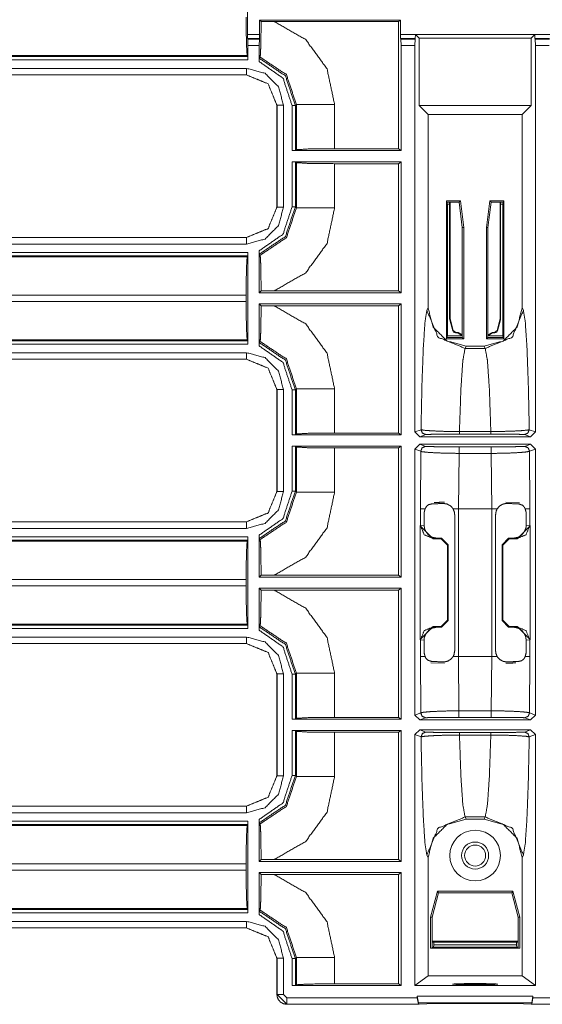
# Model space of a CAD drawing. Units: inches. Extents: x 1.25 to 4.6, y 2.38 to 7.79.
# Drawn here: x 3.8 to 4.09, y 2.38 to 2.93 of the extents above; entities that cross this region are included whole.
import ezdxf

# ---------------------------------------------------------------- set-up
doc = ezdxf.new("R2010")
doc.units = ezdxf.units.IN
doc.header["$MEASUREMENT"] = 0
doc.layers.add('1', color=7, linetype='Continuous', true_color=0xffffff)

msp = doc.modelspace()

# ---------------------------------------------------------------- linework, layer by layer
at = {"layer": '1', "color": 7, "linetype": 'Continuous', "lineweight": 13}
for p, q in [((3.92984, 2.96022), (3.92984, 2.92215)), ((3.93733, 2.92933), (3.93654, 2.93012)), ((3.93654, 2.92215), (3.93654, 2.93012)), ((4.01458, 2.93012), (3.93654, 2.93012)), ((3.93733, 2.92933), (3.94459, 2.92933)), ((4.01353, 2.92933), (3.94459, 2.92933)), ((4.01353, 2.92933), (4.01458, 2.93012)), ((4.01353, 2.85886), (4.01353, 2.92933)), ((4.01458, 2.92215), (4.01458, 2.93012)), ((3.92984, 2.92215), (3.92989, 2.91991)), ((3.92984, 2.92215), (3.93654, 2.92215)), ((3.92989, 2.91991), (3.92999, 2.91959)), ((3.92989, 2.91991), (3.93649, 2.91991)), ((3.93008, 2.916), (3.92999, 2.91959)), ((3.92999, 2.91959), (3.93639, 2.91959)), ((3.93639, 2.91959), (3.93631, 2.916)), ((3.93639, 2.91959), (3.93649, 2.91991)), ((3.93649, 2.91991), (3.93654, 2.92215)), ((4.01465, 2.91991), (4.01458, 2.92215)), ((4.01458, 2.92215), (4.09724, 2.92215)), ((4.01478, 2.91959), (4.01465, 2.91991)), ((4.01465, 2.91991), (4.02275, 2.91991)), ((4.01489, 2.916), (4.01478, 2.91959)), ((4.01478, 2.91959), (4.02262, 2.91959)), ((4.02262, 2.91959), (4.02251, 2.916)), ((4.02262, 2.91959), (4.02275, 2.91991)), ((4.02275, 2.91991), (4.02283, 2.92213)), ((4.02283, 2.92213), (4.02491, 2.92004)), ((4.02283, 2.92213), (4.08899, 2.92213)), ((4.02491, 2.88279), (4.02491, 2.92004)), ((4.0869, 2.92004), (4.02491, 2.92004)), ((4.0869, 2.92004), (4.08899, 2.92213)), ((4.0869, 2.92004), (4.0869, 2.88279)), ((4.08899, 2.92213), (4.08906, 2.91991)), ((4.08906, 2.91991), (4.08919, 2.91959)), ((4.08906, 2.91991), (4.09716, 2.91991)), ((4.0893, 2.916), (4.08919, 2.91959)), ((4.08919, 2.91959), (4.09703, 2.91959)), ((3.93631, 2.916), (3.93008, 2.916)), ((3.93008, 2.916), (3.93008, 2.90815)), ((3.93631, 2.90711), (3.93631, 2.916)), ((4.02251, 2.916), (4.01489, 2.916)), ((4.01489, 2.85784), (4.01489, 2.916)), ((4.02251, 2.70195), (4.02251, 2.916)), ((4.0893, 2.70195), (4.0893, 2.916)), ((4.09692, 2.916), (4.0893, 2.916)), ((3.92959, 2.91054), (3.59608, 2.91054)), ((3.59608, 2.90994), (3.93003, 2.90994)), ((3.93008, 2.90815), (3.59608, 2.90815)), ((3.93003, 2.90994), (3.92959, 2.91054)), ((3.93003, 2.90994), (3.93008, 2.90815)), ((3.93635, 2.90897), (3.9368, 2.90961)), ((3.59795, 2.90337), (3.92929, 2.90337)), ((3.92924, 2.89972), (3.5979, 2.89972)), ((3.92929, 2.89977), (3.59795, 2.89977)), ((3.92924, 2.89972), (3.92929, 2.89977)), ((3.92924, 2.89972), (3.92924, 2.89972)), ((3.94616, 2.8829), (3.94611, 2.88285)), ((3.94611, 2.88285), (3.94611, 2.88286)), ((3.94611, 2.82659), (3.94611, 2.88285)), ((3.94616, 2.82654), (3.94616, 2.8829)), ((3.94976, 2.8829), (3.94976, 2.82654)), ((3.95453, 2.85784), (3.95453, 2.88274)), ((3.95692, 2.88333), (3.95633, 2.88274)), ((3.95633, 2.88274), (3.95633, 2.85788)), ((3.95692, 2.85833), (3.95692, 2.88333)), ((3.97806, 2.88333), (3.97806, 2.85886)), ((4.02491, 2.88279), (4.02983, 2.87787)), ((4.0869, 2.88279), (4.02491, 2.88279)), ((4.08198, 2.87787), (4.0869, 2.88279)), ((4.02983, 2.87787), (4.08198, 2.87787)), ((4.02983, 2.77065), (4.02983, 2.87787)), ((4.08198, 2.77065), (4.08198, 2.87787)), ((3.95633, 2.85788), (3.95692, 2.85833)), ((3.97806, 2.85886), (4.01353, 2.85886)), ((4.01489, 2.85784), (4.01353, 2.85886)), ((3.95453, 2.85784), (3.95633, 2.85788)), ((3.95453, 2.85784), (4.01489, 2.85784)), ((4.01489, 2.85161), (3.95453, 2.85161)), ((3.95453, 2.82671), (3.95453, 2.85161)), ((3.95633, 2.85156), (3.95453, 2.85161)), ((3.95692, 2.85112), (3.95633, 2.85156)), ((3.95633, 2.85156), (3.95633, 2.82671)), ((3.95692, 2.82612), (3.95692, 2.85112)), ((4.01353, 2.85058), (3.97806, 2.85058)), ((3.97806, 2.85058), (3.97806, 2.82612)), ((4.01353, 2.85058), (4.01489, 2.85161)), ((4.01353, 2.78011), (4.01353, 2.85058)), ((4.01489, 2.77909), (4.01489, 2.85161)), ((3.94611, 2.82659), (3.94611, 2.82659)), ((3.94611, 2.82659), (3.94616, 2.82654)), ((3.95633, 2.82671), (3.95692, 2.82612)), ((4.0401, 2.83001), (4.0401, 2.75352)), ((4.0401, 2.83001), (4.04774, 2.83001)), ((4.0401, 2.83001), (4.04031, 2.82917)), ((4.047, 2.82917), (4.04031, 2.82917)), ((4.04031, 2.82917), (4.04055, 2.82821)), ((4.04055, 2.82821), (4.04053, 2.75524)), ((4.04055, 2.82821), (4.04177, 2.82821)), ((4.04177, 2.82917), (4.04177, 2.76454)), ((4.04198, 2.82917), (4.04198, 2.76456)), ((4.047, 2.82917), (4.04774, 2.83001)), ((4.0488, 2.81513), (4.047, 2.82917)), ((4.04774, 2.83001), (4.04965, 2.81518)), ((4.06217, 2.81518), (4.06407, 2.83001)), ((4.06482, 2.82917), (4.06302, 2.81513)), ((4.07171, 2.83001), (4.06407, 2.83001)), ((4.06407, 2.83001), (4.06482, 2.82917)), ((4.06482, 2.82917), (4.0715, 2.82917)), ((4.06983, 2.82917), (4.06983, 2.76456)), ((4.07004, 2.82917), (4.07004, 2.76454)), ((4.07126, 2.82821), (4.07004, 2.82821)), ((4.0715, 2.82917), (4.07126, 2.82821)), ((4.07126, 2.82821), (4.07129, 2.75524)), ((4.07171, 2.83001), (4.0715, 2.82917)), ((4.07171, 2.83001), (4.07171, 2.75352)), ((4.04965, 2.81518), (4.0488, 2.81513)), ((4.0488, 2.75437), (4.0488, 2.81513)), ((4.04965, 2.81518), (4.04965, 2.75352)), ((4.06217, 2.81518), (4.06217, 2.75352)), ((4.06302, 2.81513), (4.06217, 2.81518)), ((4.06302, 2.75437), (4.06302, 2.81513)), ((3.6123, 2.80967), (3.92929, 2.80967)), ((3.61235, 2.80972), (3.92924, 2.80972)), ((3.92924, 2.80972), (3.92924, 2.80972)), ((3.92929, 2.80967), (3.92924, 2.80972)), ((3.92929, 2.80607), (3.6123, 2.80607)), ((3.59686, 2.79891), (3.92959, 2.79891)), ((3.61647, 2.8013), (3.93008, 2.8013)), ((3.93003, 2.7995), (3.61647, 2.7995)), ((3.93003, 2.7995), (3.92959, 2.79891)), ((3.93008, 2.8013), (3.93003, 2.7995)), ((3.93008, 2.8013), (3.93008, 2.75065)), ((3.93631, 2.77909), (3.93631, 2.80233)), ((3.9368, 2.79984), (3.93635, 2.80048)), ((3.92905, 2.77777), (3.59735, 2.77777)), ((3.92905, 2.77777), (3.92905, 2.77418)), ((3.93631, 2.77909), (3.93733, 2.78011)), ((3.93631, 2.77909), (4.01489, 2.77909)), ((3.94459, 2.78011), (3.93733, 2.78011)), ((3.94459, 2.78011), (4.01353, 2.78011)), ((4.01489, 2.77909), (4.01353, 2.78011)), ((3.59735, 2.77418), (3.92905, 2.77418)), ((3.93631, 2.74961), (3.93631, 2.77286)), ((4.01489, 2.77286), (3.93631, 2.77286)), ((3.93733, 2.77183), (3.93631, 2.77286)), ((3.93733, 2.77183), (3.94459, 2.77183)), ((4.01353, 2.77183), (3.94459, 2.77183)), ((4.01353, 2.77183), (4.01489, 2.77286)), ((4.01353, 2.70136), (4.01353, 2.77183)), ((4.01489, 2.70034), (4.01489, 2.77286)), ((4.02918, 2.76934), (4.02983, 2.77065)), ((4.08198, 2.77065), (4.08263, 2.76934)), ((4.04177, 2.76454), (4.04198, 2.76456)), ((4.04192, 2.76399), (4.04177, 2.76454)), ((4.04356, 2.75796), (4.04192, 2.76399)), ((4.04198, 2.76456), (4.0437, 2.75814)), ((4.06811, 2.75814), (4.06983, 2.76456)), ((4.0699, 2.76399), (4.06825, 2.75796)), ((4.06983, 2.76456), (4.07004, 2.76454)), ((4.07004, 2.76454), (4.0699, 2.76399)), ((4.0401, 2.75352), (4.04031, 2.75437)), ((4.04031, 2.75437), (4.04053, 2.75524)), ((4.0488, 2.75437), (4.04031, 2.75437)), ((4.04053, 2.75524), (4.04793, 2.75524)), ((4.04356, 2.75796), (4.0437, 2.75814)), ((4.04396, 2.75727), (4.04356, 2.75796)), ((4.0437, 2.75814), (4.04518, 2.75701)), ((4.04504, 2.75683), (4.04396, 2.75727)), ((4.04518, 2.75701), (4.04504, 2.75683)), ((4.0463, 2.75683), (4.04504, 2.75683)), ((4.04648, 2.75701), (4.04518, 2.75701)), ((4.0463, 2.75683), (4.04648, 2.75701)), ((4.0488, 2.75516), (4.0463, 2.75683)), ((4.04648, 2.75701), (4.0488, 2.7557)), ((4.04793, 2.75628), (4.04793, 2.75524)), ((4.04965, 2.75352), (4.0488, 2.75437)), ((4.06217, 2.75352), (4.06302, 2.75437)), ((4.06302, 2.7557), (4.06533, 2.75701)), ((4.06551, 2.75683), (4.06302, 2.75516)), ((4.06302, 2.75437), (4.0715, 2.75437)), ((4.06388, 2.75628), (4.06388, 2.75524)), ((4.07129, 2.75524), (4.06388, 2.75524)), ((4.06533, 2.75701), (4.06663, 2.75701)), ((4.06533, 2.75701), (4.06551, 2.75683)), ((4.06551, 2.75683), (4.06677, 2.75683)), ((4.06663, 2.75701), (4.06811, 2.75814)), ((4.06677, 2.75683), (4.06663, 2.75701)), ((4.06785, 2.75727), (4.06677, 2.75683)), ((4.06825, 2.75796), (4.06785, 2.75727)), ((4.06811, 2.75814), (4.06825, 2.75796)), ((4.0715, 2.75437), (4.07129, 2.75524)), ((4.07171, 2.75352), (4.0715, 2.75437)), ((3.59627, 2.75244), (3.93003, 2.75244)), ((3.93008, 2.75065), (3.59627, 2.75065)), ((3.92959, 2.75304), (3.59686, 2.75304)), ((3.93003, 2.75244), (3.92959, 2.75304)), ((3.93003, 2.75244), (3.93008, 2.75065)), ((3.93635, 2.75147), (3.9368, 2.75211)), ((4.0401, 2.75352), (4.04965, 2.75352)), ((4.05094, 2.7495), (4.05032, 2.74824)), ((4.05094, 2.7495), (4.06087, 2.7495)), ((4.06149, 2.74824), (4.06087, 2.7495)), ((4.07171, 2.75352), (4.06217, 2.75352)), ((3.57788, 2.74587), (3.92929, 2.74587)), ((4.05032, 2.74824), (4.06149, 2.74824)), ((3.92929, 2.74227), (3.57788, 2.74227)), ((3.92924, 2.74222), (3.59671, 2.74222)), ((3.92924, 2.74222), (3.92929, 2.74227)), ((3.92924, 2.74222), (3.92924, 2.74222)), ((3.94616, 2.7254), (3.94611, 2.72535)), ((3.94611, 2.72535), (3.94611, 2.72536)), ((3.94611, 2.66909), (3.94611, 2.72535)), ((3.94616, 2.66904), (3.94616, 2.7254)), ((3.94976, 2.7254), (3.94976, 2.66904)), ((3.95453, 2.70034), (3.95453, 2.72524)), ((3.95692, 2.72583), (3.95633, 2.72524)), ((3.95633, 2.72524), (3.95633, 2.70038)), ((3.95692, 2.70083), (3.95692, 2.72583)), ((3.97806, 2.72583), (3.97806, 2.70136)), ((3.95453, 2.70034), (3.95633, 2.70038)), ((3.95453, 2.70034), (4.01489, 2.70034)), ((3.95633, 2.70038), (3.95692, 2.70083)), ((3.97806, 2.70136), (4.01353, 2.70136)), ((4.01489, 2.70034), (4.01353, 2.70136)), ((4.02251, 2.70195), (4.02592, 2.70322)), ((4.02521, 2.69925), (4.02251, 2.70195)), ((4.02862, 2.70052), (4.02521, 2.69925)), ((4.04721, 2.70219), (4.0646, 2.70219)), ((4.0646, 2.70079), (4.04721, 2.70079)), ((4.0866, 2.69925), (4.0832, 2.70052)), ((4.0859, 2.70322), (4.0893, 2.70195)), ((4.0893, 2.70195), (4.0866, 2.69925)), ((4.02251, 2.6925), (4.02521, 2.6952)), ((4.02521, 2.69925), (4.0866, 2.69925)), ((4.0866, 2.6952), (4.02521, 2.6952)), ((4.02521, 2.6952), (4.02846, 2.69398)), ((4.08335, 2.69398), (4.0866, 2.6952)), ((4.0866, 2.6952), (4.0893, 2.6925)), ((4.01489, 2.69411), (3.95453, 2.69411)), ((3.95453, 2.66921), (3.95453, 2.69411)), ((3.95633, 2.69406), (3.95453, 2.69411)), ((3.95692, 2.69362), (3.95633, 2.69406)), ((3.95633, 2.69406), (3.95633, 2.66921)), ((3.95692, 2.66861), (3.95692, 2.69362)), ((4.01353, 2.69308), (3.97806, 2.69308)), ((3.97806, 2.69308), (3.97806, 2.66861)), ((4.01353, 2.69308), (4.01489, 2.69411)), ((4.01353, 2.62261), (4.01353, 2.69308)), ((4.01489, 2.62159), (4.01489, 2.69411)), ((4.02251, 2.54512), (4.02251, 2.6925)), ((4.02576, 2.69128), (4.02251, 2.6925)), ((4.0256, 2.65936), (4.02576, 2.69128)), ((4.04697, 2.6901), (4.04674, 2.65936)), ((4.04697, 2.69373), (4.06484, 2.69373)), ((4.06484, 2.6901), (4.04697, 2.6901)), ((4.06508, 2.65936), (4.06484, 2.6901)), ((4.0893, 2.6925), (4.08605, 2.69128)), ((4.08605, 2.69128), (4.08621, 2.65936)), ((4.0893, 2.54512), (4.0893, 2.6925)), ((3.94611, 2.66909), (3.94611, 2.66909)), ((3.94611, 2.66909), (3.94616, 2.66904)), ((3.95633, 2.66921), (3.95692, 2.66861)), ((4.0805, 2.66279), (4.07295, 2.66306)), ((4.0256, 2.65013), (4.0256, 2.65936)), ((4.04457, 2.6562), (4.04457, 2.58074)), ((4.06508, 2.65936), (4.04674, 2.65936)), ((4.04674, 2.65936), (4.04674, 2.57758)), ((4.06508, 2.57758), (4.06508, 2.65936)), ((4.06724, 2.58074), (4.06724, 2.6562)), ((4.08621, 2.65936), (4.08621, 2.65013)), ((3.61481, 2.65217), (3.92929, 2.65217)), ((3.61486, 2.65222), (3.92924, 2.65222)), ((3.92924, 2.65222), (3.92924, 2.65222)), ((3.92929, 2.65217), (3.92924, 2.65222)), ((4.0276, 2.65032), (4.0276, 2.65577)), ((4.08422, 2.65577), (4.08422, 2.65032)), ((3.92929, 2.64857), (3.61481, 2.64857)), ((4.02545, 2.64998), (4.0256, 2.65013)), ((4.02545, 2.58696), (4.02545, 2.64998)), ((4.03265, 2.64279), (4.02545, 2.64998)), ((4.0256, 2.65013), (4.0276, 2.65032)), ((4.08636, 2.64998), (4.07916, 2.64279)), ((4.08422, 2.65032), (4.08621, 2.65013)), ((4.08621, 2.65013), (4.08636, 2.64998)), ((4.08636, 2.58696), (4.08636, 2.64998)), ((3.61278, 2.64141), (3.92959, 2.64141)), ((3.61332, 2.6438), (3.93008, 2.6438)), ((3.93003, 2.642), (3.61332, 2.642)), ((3.93003, 2.642), (3.92959, 2.64141)), ((3.93008, 2.6438), (3.93003, 2.642)), ((3.93008, 2.6438), (3.93008, 2.59314)), ((3.93631, 2.62159), (3.93631, 2.64484)), ((3.9368, 2.64234), (3.93635, 2.64298)), ((4.03279, 2.64293), (4.03265, 2.64279)), ((4.03265, 2.64279), (4.03702, 2.64279)), ((4.03446, 2.64315), (4.03279, 2.64293)), ((4.03735, 2.64311), (4.03446, 2.64315)), ((4.03702, 2.64279), (4.03735, 2.64311)), ((4.04062, 2.63919), (4.03702, 2.64279)), ((4.03735, 2.64311), (4.0409, 2.63947)), ((4.07091, 2.63947), (4.07447, 2.64311)), ((4.07479, 2.64279), (4.07119, 2.63919)), ((4.07447, 2.64311), (4.07736, 2.64315)), ((4.07447, 2.64311), (4.07479, 2.64279)), ((4.07916, 2.64279), (4.07479, 2.64279)), ((4.07902, 2.64293), (4.07736, 2.64315)), ((4.07916, 2.64279), (4.07902, 2.64293)), ((4.0409, 2.63947), (4.04062, 2.63919)), ((4.04062, 2.63919), (4.04062, 2.59775)), ((4.0409, 2.59748), (4.0409, 2.63947)), ((4.07091, 2.63947), (4.07091, 2.59748)), ((4.07119, 2.63919), (4.07091, 2.63947)), ((4.07119, 2.63919), (4.07119, 2.59775)), ((3.92905, 2.62027), (3.59608, 2.62027)), ((3.92905, 2.62027), (3.92905, 2.61667)), ((3.93631, 2.62159), (3.93733, 2.62261)), ((3.93631, 2.62159), (4.01489, 2.62159)), ((3.94459, 2.62261), (3.93733, 2.62261)), ((3.94459, 2.62261), (4.01353, 2.62261)), ((4.01489, 2.62159), (4.01353, 2.62261)), ((3.59608, 2.61667), (3.92905, 2.61667)), ((3.93631, 2.59211), (3.93631, 2.61536)), ((4.01489, 2.61536), (3.93631, 2.61536)), ((3.93733, 2.61433), (3.93631, 2.61536)), ((3.93733, 2.61433), (3.94459, 2.61433)), ((4.01353, 2.61433), (3.94459, 2.61433)), ((4.01353, 2.61433), (4.01489, 2.61536)), ((4.01353, 2.54386), (4.01353, 2.61433)), ((4.01489, 2.54284), (4.01489, 2.61536)), ((4.03702, 2.59416), (4.04062, 2.59775)), ((4.0409, 2.59748), (4.03735, 2.59383)), ((4.04062, 2.59775), (4.0409, 2.59748)), ((4.07091, 2.59748), (4.07119, 2.59775)), ((4.07447, 2.59383), (4.07091, 2.59748)), ((4.07119, 2.59775), (4.07479, 2.59416)), ((3.92959, 2.59554), (3.59608, 2.59554)), ((3.59608, 2.59494), (3.93003, 2.59494)), ((3.93008, 2.59314), (3.59608, 2.59314)), ((3.93003, 2.59494), (3.92959, 2.59554)), ((3.93003, 2.59494), (3.93008, 2.59314)), ((3.93635, 2.59397), (3.9368, 2.59461)), ((4.02545, 2.58696), (4.03265, 2.59416)), ((4.03265, 2.59416), (4.03279, 2.59401)), ((4.03702, 2.59416), (4.03265, 2.59416)), ((4.03279, 2.59401), (4.03446, 2.5938)), ((4.03735, 2.59383), (4.03446, 2.5938)), ((4.03735, 2.59383), (4.03702, 2.59416)), ((4.07479, 2.59416), (4.07447, 2.59383)), ((4.07447, 2.59383), (4.07736, 2.5938)), ((4.07479, 2.59416), (4.07916, 2.59416)), ((4.07736, 2.5938), (4.07902, 2.59401)), ((4.07902, 2.59401), (4.07916, 2.59416)), ((4.07916, 2.59416), (4.08636, 2.58696)), ((3.59795, 2.58837), (3.92929, 2.58837)), ((4.0256, 2.58682), (4.02545, 2.58696)), ((4.0256, 2.57758), (4.0256, 2.58682)), ((4.0276, 2.58663), (4.0256, 2.58682)), ((4.0276, 2.58117), (4.0276, 2.58663)), ((4.08621, 2.58682), (4.08422, 2.58663)), ((4.08422, 2.58663), (4.08422, 2.58117)), ((4.08636, 2.58696), (4.08621, 2.58682)), ((4.08621, 2.58682), (4.08621, 2.57758)), ((3.92924, 2.58472), (3.5979, 2.58472)), ((3.92929, 2.58477), (3.59795, 2.58477)), ((3.92924, 2.58472), (3.92929, 2.58477)), ((3.92924, 2.58472), (3.92924, 2.58472)), ((4.02576, 2.54634), (4.0256, 2.57758)), ((4.04674, 2.57758), (4.04696, 2.54749)), ((4.04674, 2.57758), (4.06508, 2.57758)), ((4.06485, 2.54749), (4.06508, 2.57758)), ((4.08621, 2.57758), (4.08606, 2.54634)), ((4.03131, 2.57416), (4.03886, 2.57388)), ((3.94616, 2.5679), (3.94611, 2.56785)), ((3.94611, 2.56785), (3.94611, 2.56786)), ((3.94611, 2.51159), (3.94611, 2.56785)), ((3.94616, 2.51154), (3.94616, 2.5679)), ((3.94976, 2.5679), (3.94976, 2.51154)), ((3.95453, 2.54284), (3.95453, 2.56774)), ((3.95692, 2.56833), (3.95633, 2.56774)), ((3.95633, 2.56774), (3.95633, 2.54288)), ((3.95692, 2.54333), (3.95692, 2.56833)), ((3.97806, 2.56833), (3.97806, 2.54386)), ((4.04696, 2.54749), (4.06485, 2.54749)), ((3.95453, 2.54284), (3.95633, 2.54288)), ((3.95453, 2.54284), (4.01489, 2.54284)), ((3.95633, 2.54288), (3.95692, 2.54333)), ((3.97806, 2.54386), (4.01353, 2.54386)), ((4.01489, 2.54284), (4.01353, 2.54386)), ((4.02251, 2.54512), (4.02576, 2.54634)), ((4.02521, 2.54242), (4.02251, 2.54512)), ((4.02846, 2.54364), (4.02521, 2.54242)), ((4.0866, 2.54242), (4.02521, 2.54242)), ((4.06485, 2.54388), (4.04696, 2.54388)), ((4.0866, 2.54242), (4.08336, 2.54364)), ((4.08606, 2.54634), (4.0893, 2.54512)), ((4.0893, 2.54512), (4.0866, 2.54242)), ((4.01489, 2.53661), (3.95453, 2.53661)), ((3.95453, 2.51171), (3.95453, 2.53661)), ((3.95633, 2.53656), (3.95453, 2.53661)), ((3.95692, 2.53612), (3.95633, 2.53656)), ((3.95633, 2.53656), (3.95633, 2.51171)), ((4.01353, 2.53558), (4.01489, 2.53661)), ((4.01489, 2.46409), (4.01489, 2.53661)), ((4.02251, 2.53432), (4.02521, 2.53702)), ((4.02521, 2.53702), (4.0866, 2.53702)), ((4.02521, 2.53702), (4.02862, 2.53574)), ((4.08319, 2.53574), (4.0866, 2.53702)), ((4.0866, 2.53702), (4.0893, 2.53432)), ((3.95692, 2.51112), (3.95692, 2.53612)), ((4.01353, 2.53558), (3.97806, 2.53558)), ((3.97806, 2.53558), (3.97806, 2.51112)), ((4.01353, 2.46511), (4.01353, 2.53558)), ((4.02593, 2.53304), (4.02251, 2.53432)), ((4.02251, 2.39527), (4.02251, 2.53432)), ((4.04723, 2.53548), (4.06459, 2.53548)), ((4.06459, 2.5341), (4.04723, 2.5341)), ((4.0893, 2.53432), (4.08589, 2.53304)), ((4.0893, 2.39527), (4.0893, 2.53432)), ((3.94611, 2.51159), (3.94611, 2.51159)), ((3.94611, 2.51159), (3.94616, 2.51154)), ((3.95633, 2.51171), (3.95692, 2.51112)), ((3.61481, 2.49467), (3.92929, 2.49467)), ((3.61486, 2.49472), (3.92924, 2.49472)), ((3.92924, 2.49472), (3.92924, 2.49472)), ((3.92929, 2.49467), (3.92924, 2.49472)), ((3.92929, 2.49107), (3.61481, 2.49107)), ((3.93631, 2.46409), (3.93631, 2.48733)), ((4.06149, 2.4887), (4.05032, 2.4887)), ((4.05032, 2.4887), (4.05094, 2.48745)), ((4.05094, 2.48745), (4.06087, 2.48745)), ((4.06087, 2.48745), (4.06149, 2.4887)), ((3.61278, 2.48391), (3.92959, 2.48391)), ((3.61332, 2.4863), (3.93008, 2.4863)), ((3.93003, 2.4845), (3.61332, 2.4845)), ((3.93003, 2.4845), (3.92959, 2.48391)), ((3.93008, 2.4863), (3.93003, 2.4845)), ((3.93008, 2.4863), (3.93008, 2.43565)), ((3.9368, 2.48484), (3.93635, 2.48548)), ((4.02983, 2.4663), (4.02918, 2.4676)), ((4.02983, 2.40076), (4.02983, 2.4663)), ((4.08263, 2.4676), (4.08198, 2.4663)), ((4.08198, 2.40076), (4.08198, 2.4663)), ((3.92905, 2.46277), (3.59608, 2.46277)), ((3.92905, 2.46277), (3.92905, 2.45918)), ((3.93631, 2.46409), (3.93733, 2.46511)), ((3.93631, 2.46409), (4.01489, 2.46409)), ((3.94459, 2.46511), (3.93733, 2.46511)), ((3.94459, 2.46511), (4.01353, 2.46511)), ((4.01489, 2.46409), (4.01353, 2.46511)), ((3.59608, 2.45918), (3.92905, 2.45918)), ((4.01489, 2.45786), (3.93631, 2.45786)), ((3.93631, 2.43461), (3.93631, 2.45786)), ((3.93733, 2.45683), (3.93631, 2.45786)), ((3.93733, 2.45683), (3.94459, 2.45683)), ((4.01353, 2.45683), (3.94459, 2.45683)), ((4.01353, 2.45683), (4.01489, 2.45786)), ((4.01353, 2.3963), (4.01353, 2.45683)), ((4.01489, 2.39527), (4.01489, 2.45786)), ((4.03121, 2.43327), (4.03502, 2.44751)), ((4.03206, 2.43316), (4.03567, 2.44666)), ((4.07679, 2.44751), (4.03502, 2.44751)), ((4.03502, 2.44751), (4.03567, 2.44666)), ((4.07614, 2.44666), (4.03567, 2.44666)), ((4.07679, 2.44751), (4.07614, 2.44666)), ((4.07614, 2.44666), (4.07976, 2.43316)), ((4.07679, 2.44751), (4.08061, 2.43327)), ((3.92959, 2.43804), (3.59608, 2.43804)), ((3.93003, 2.43744), (3.92959, 2.43804)), ((3.59608, 2.43744), (3.93003, 2.43744)), ((3.93008, 2.43565), (3.59608, 2.43565)), ((3.93003, 2.43744), (3.93008, 2.43565)), ((3.93635, 2.43647), (3.9368, 2.43711)), ((4.03121, 2.41607), (4.03121, 2.43327)), ((4.03121, 2.43327), (4.03206, 2.43316)), ((4.03206, 2.41629), (4.03206, 2.43316)), ((4.08061, 2.43327), (4.07976, 2.43316)), ((4.07976, 2.41629), (4.07976, 2.43316)), ((4.08061, 2.41607), (4.08061, 2.43327)), ((3.92924, 2.42722), (3.5979, 2.42722)), ((3.59795, 2.43087), (3.92929, 2.43087)), ((3.92929, 2.42727), (3.59795, 2.42727)), ((3.92924, 2.42722), (3.92929, 2.42727)), ((3.92924, 2.42722), (3.92924, 2.42722)), ((4.03121, 2.41607), (4.03206, 2.41629)), ((4.07976, 2.41992), (4.03206, 2.41992)), ((4.03206, 2.41928), (4.07976, 2.41928)), ((4.03286, 2.41649), (4.03206, 2.41629)), ((4.03286, 2.41649), (4.03296, 2.41784)), ((4.07895, 2.41649), (4.03286, 2.41649)), ((4.03296, 2.41928), (4.03296, 2.41784)), ((4.03296, 2.41784), (4.07886, 2.41784)), ((4.07886, 2.41928), (4.07886, 2.41784)), ((4.07886, 2.41784), (4.07895, 2.41649)), ((4.07895, 2.41649), (4.07976, 2.41629)), ((4.08061, 2.41607), (4.07976, 2.41629)), ((3.95692, 2.41083), (3.95633, 2.41024)), ((3.95692, 2.39576), (3.95692, 2.41083)), ((3.97806, 2.41083), (3.97806, 2.3963)), ((4.08061, 2.41607), (4.03121, 2.41607)), ((3.94616, 2.4104), (3.94611, 2.41035)), ((3.94611, 2.41035), (3.94611, 2.41036)), ((3.94611, 2.39032), (3.94611, 2.41035)), ((3.94616, 2.39037), (3.94616, 2.4104)), ((3.94976, 2.4104), (3.94976, 2.39037)), ((3.95453, 2.39527), (3.95453, 2.41024)), ((3.95633, 2.41024), (3.95633, 2.39532)), ((4.02251, 2.39527), (4.02983, 2.40076)), ((4.02983, 2.40076), (4.08198, 2.40076)), ((4.08198, 2.40076), (4.0893, 2.39527)), ((3.95633, 2.39532), (3.95453, 2.39527)), ((4.01489, 2.39527), (3.95453, 2.39527)), ((3.95633, 2.39532), (3.95692, 2.39576)), ((3.97806, 2.3963), (4.01353, 2.3963)), ((4.01353, 2.3963), (4.01489, 2.39527)), ((4.0893, 2.39527), (4.02251, 2.39527)), ((3.94611, 2.39032), (3.94616, 2.39037)), ((3.94611, 2.39032), (3.94611, 2.39032)), ((3.95155, 2.38497), (3.94616, 2.39037)), ((3.94976, 2.39037), (3.95155, 2.38857)), ((4.02388, 2.38942), (4.02388, 2.38857)), ((4.02388, 2.38942), (4.08793, 2.38942)), ((4.02452, 2.38582), (4.02388, 2.38942)), ((4.08793, 2.38942), (4.08729, 2.38582)), ((4.08793, 2.38942), (4.08793, 2.38857)), ((3.95155, 2.38497), (3.9515, 2.38492)), ((3.95151, 2.38492), (3.9515, 2.38492)), ((4.02484, 2.38492), (3.95151, 2.38492)), ((3.95155, 2.38857), (4.02388, 2.38857)), ((4.0245, 2.38497), (3.95155, 2.38497)), ((4.02388, 2.38857), (4.0245, 2.38497)), ((4.0245, 2.38497), (4.02484, 2.38492)), ((4.08729, 2.38582), (4.02452, 2.38582)), ((4.02484, 2.38492), (4.03341, 2.38535)), ((4.03341, 2.38582), (4.03341, 2.38535)), ((4.03341, 2.38535), (4.07841, 2.38535)), ((4.07841, 2.38582), (4.07841, 2.38535)), ((4.07841, 2.38535), (4.08698, 2.38492)), ((4.08698, 2.38492), (4.08731, 2.38497)), ((4.16031, 2.38492), (4.08698, 2.38492)), ((4.08731, 2.38497), (4.08793, 2.38857)), ((4.16026, 2.38497), (4.08731, 2.38497)), ((4.08793, 2.38857), (4.16026, 2.38857))]:
    msp.add_line(p, q, dxfattribs=at)
for radius in [0.01404, 0.00748, 0.00581, 0.00581]:
    msp.add_circle((4.05591, 2.46734), radius, dxfattribs=at)
for points, knots in [([(3.92959, 2.91054), (3.92921, 2.91698), (3.92905, 2.93168)], [0, 0, 0.305274, 1, 1]), ([(3.93733, 2.92933), (3.93728, 2.92226), (3.93718, 2.91618), (3.93702, 2.91182), (3.93685, 2.90974), (3.9368, 2.90961)], [0, 0, 0.358291, 0.666258, 0.887134, 0.992688, 1, 1]), ([(3.94459, 2.92933), (3.96203, 2.91929), (3.97387, 2.90302), (3.97806, 2.88333)], [0, 0, 0.333308, 0.666599, 1, 1]), ([(3.93631, 2.90711), (3.93631, 2.90774), (3.93632, 2.90831), (3.93633, 2.90872), (3.93634, 2.90894), (3.93635, 2.90897)], [0, 0, 0.342183, 0.645758, 0.867298, 0.983378, 1, 1]), ([(3.95453, 2.88274), (3.94947, 2.89795), (3.93631, 2.90711)], [0, 0, 0.500046, 1, 1]), ([(3.93635, 2.90897), (3.95077, 2.89922), (3.95633, 2.88274)], [0, 0, 0.499961, 1, 1]), ([(3.95692, 2.88333), (3.95132, 2.89989), (3.9368, 2.90961)], [0, 0, 0.500119, 1, 1]), ([(3.92929, 2.90337), (3.93952, 2.90063), (3.94701, 2.89314), (3.94975, 2.8829)], [0, 0, 0.333344, 0.666644, 1, 1]), ([(3.92924, 2.89972), (3.94117, 2.89478), (3.94611, 2.88286)], [0, 0, 0.499993, 1, 1]), ([(3.94616, 2.8829), (3.94122, 2.89483), (3.92929, 2.89977)], [0, 0, 0.500002, 1, 1]), ([(3.97806, 2.85886), (3.96337, 2.85871), (3.95692, 2.85833)], [0, 0, 0.69472, 1, 1]), ([(3.95692, 2.85112), (3.96337, 2.85074), (3.97806, 2.85058)], [0, 0, 0.30528, 1, 1]), ([(3.94611, 2.82659), (3.94117, 2.81466), (3.92924, 2.80972)], [0, 0, 0.500004, 1, 1]), ([(3.94975, 2.82654), (3.94701, 2.81631), (3.93952, 2.80882), (3.92929, 2.80607)], [0, 0, 0.333356, 0.666655, 1, 1]), ([(3.92929, 2.80967), (3.94122, 2.81461), (3.94616, 2.82654)], [0, 0, 0.499998, 1, 1]), ([(3.93631, 2.80234), (3.94947, 2.81149), (3.95453, 2.82671)], [0, 0, 0.499956, 1, 1]), ([(3.95633, 2.82671), (3.95077, 2.81022), (3.93635, 2.80048)], [0, 0, 0.500039, 1, 1]), ([(3.9368, 2.79984), (3.95132, 2.80955), (3.95692, 2.82611)], [0, 0, 0.499881, 1, 1]), ([(3.97806, 2.82611), (3.97387, 2.80642), (3.96203, 2.79015), (3.94459, 2.78011)], [0, 0, 0.333401, 0.666692, 1, 1]), ([(3.92905, 2.77777), (3.92921, 2.79246), (3.92959, 2.79891)], [0, 0, 0.694726, 1, 1]), ([(3.93635, 2.80048), (3.93634, 2.8006), (3.93632, 2.8009), (3.93631, 2.80136), (3.93631, 2.80193), (3.93631, 2.80234)], [0, 0, 0.06532, 0.228493, 0.473358, 0.780919, 1, 1]), ([(3.9368, 2.79984), (3.93698, 2.79841), (3.93713, 2.79484), (3.93725, 2.78944), (3.93732, 2.7827), (3.93733, 2.78011)], [0, 0, 0.072763, 0.254103, 0.52735, 0.868973, 1, 1]), ([(3.92959, 2.75304), (3.92921, 2.75948), (3.92905, 2.77418)], [0, 0, 0.305274, 1, 1]), ([(3.93733, 2.77183), (3.93728, 2.76476), (3.93718, 2.75868), (3.93702, 2.75432), (3.93685, 2.75224), (3.9368, 2.75211)], [0, 0, 0.358291, 0.666258, 0.887134, 0.992688, 1, 1]), ([(3.94459, 2.77183), (3.96203, 2.76179), (3.97387, 2.74552), (3.97806, 2.72583)], [0, 0, 0.333308, 0.666599, 1, 1]), ([(4.02592, 2.70322), (4.02646, 2.72887), (4.02723, 2.74937), (4.02816, 2.7632), (4.02918, 2.76934)], [0, 0, 0.38713, 0.696713, 0.905971, 1, 1]), ([(4.05032, 2.74825), (4.03539, 2.75444), (4.02918, 2.76934)], [0, 0, 0.500329, 1, 1]), ([(4.02983, 2.77065), (4.03266, 2.76007), (4.04038, 2.75233), (4.05094, 2.7495)], [0, 0, 0.333668, 0.666866, 1, 1]), ([(4.06087, 2.7495), (4.07143, 2.75233), (4.07915, 2.76007), (4.08198, 2.77065)], [0, 0, 0.333134, 0.666332, 1, 1]), ([(4.08263, 2.76934), (4.07642, 2.75444), (4.06149, 2.74825)], [0, 0, 0.499679, 1, 1]), ([(4.08263, 2.76934), (4.08366, 2.7632), (4.08459, 2.74937), (4.08535, 2.72887), (4.0859, 2.70322)], [0, 0, 0.094029, 0.303287, 0.61287, 1, 1]), ([(3.93631, 2.74961), (3.93631, 2.75024), (3.93632, 2.75081), (3.93633, 2.75122), (3.93634, 2.75144), (3.93635, 2.75147)], [0, 0, 0.342183, 0.645758, 0.867298, 0.983378, 1, 1]), ([(3.95453, 2.72524), (3.94947, 2.74045), (3.93631, 2.74961)], [0, 0, 0.500046, 1, 1]), ([(3.93635, 2.75147), (3.95077, 2.74172), (3.95633, 2.72524)], [0, 0, 0.499961, 1, 1]), ([(3.95692, 2.72583), (3.95132, 2.74239), (3.9368, 2.75211)], [0, 0, 0.500119, 1, 1]), ([(3.92929, 2.74587), (3.93952, 2.74313), (3.94701, 2.73564), (3.94975, 2.7254)], [0, 0, 0.333344, 0.666644, 1, 1]), ([(4.05032, 2.74825), (4.04908, 2.74132), (4.048, 2.72539), (4.04721, 2.70219)], [0, 0, 0.152147, 0.49775, 1, 1]), ([(4.0646, 2.70219), (4.06381, 2.72539), (4.06274, 2.74132), (4.06149, 2.74825)], [0, 0, 0.50225, 0.847853, 1, 1]), ([(3.92924, 2.74222), (3.94117, 2.73728), (3.94611, 2.72536)], [0, 0, 0.499993, 1, 1]), ([(3.94616, 2.7254), (3.94122, 2.73733), (3.92929, 2.74227)], [0, 0, 0.500002, 1, 1]), ([(3.97806, 2.70136), (3.96337, 2.70121), (3.95692, 2.70083)], [0, 0, 0.69472, 1, 1]), ([(4.02592, 2.70322), (4.02764, 2.7029), (4.03208, 2.70258), (4.03862, 2.70231), (4.04571, 2.70219), (4.04721, 2.70219)], [0, 0, 0.082238, 0.290841, 0.597394, 0.929738, 1, 1]), ([(4.02862, 2.70052), (4.02671, 2.70131), (4.02592, 2.70322)], [0, 0, 0.499864, 1, 1]), ([(4.04721, 2.70079), (4.0459, 2.70078), (4.03971, 2.70076), (4.03401, 2.7007), (4.03013, 2.70062), (4.02862, 2.70052)], [0, 0, 0.070337, 0.403078, 0.709973, 0.918583, 1, 1]), ([(4.0646, 2.70219), (4.07102, 2.70226), (4.07669, 2.70243), (4.08142, 2.70268), (4.08479, 2.70298), (4.0859, 2.70322)], [0, 0, 0.300496, 0.566377, 0.788261, 0.946904, 1, 1]), ([(4.0832, 2.70052), (4.08223, 2.7006), (4.07928, 2.70068), (4.07515, 2.70074), (4.0702, 2.70077), (4.0646, 2.70079)], [0, 0, 0.052247, 0.210825, 0.43292, 0.699125, 1, 1]), ([(4.0832, 2.70052), (4.0851, 2.70131), (4.0859, 2.70322)], [0, 0, 0.499864, 1, 1]), ([(3.95692, 2.69362), (3.96337, 2.69324), (3.97806, 2.69308)], [0, 0, 0.30528, 1, 1]), ([(4.02576, 2.69128), (4.02655, 2.69319), (4.02846, 2.69398)], [0, 0, 0.500104, 1, 1]), ([(4.04697, 2.6901), (4.04023, 2.69018), (4.03426, 2.69039), (4.02951, 2.69068), (4.0265, 2.69103), (4.02576, 2.69128)], [0, 0, 0.316798, 0.597753, 0.821271, 0.963572, 1, 1]), ([(4.02846, 2.69398), (4.02911, 2.69392), (4.03173, 2.69384), (4.03588, 2.69378), (4.04109, 2.69375), (4.04697, 2.69373)], [0, 0, 0.034884, 0.176809, 0.400671, 0.682317, 1, 1]), ([(4.06484, 2.69373), (4.06738, 2.69374), (4.07338, 2.69376), (4.07853, 2.69382), (4.08199, 2.69389), (4.08335, 2.69398)], [0, 0, 0.137295, 0.461338, 0.73946, 0.926623, 1, 1]), ([(4.08605, 2.69128), (4.0845, 2.69091), (4.08053, 2.69055), (4.07463, 2.69027), (4.06775, 2.69012), (4.06484, 2.6901)], [0, 0, 0.074955, 0.262204, 0.539825, 0.863047, 1, 1]), ([(4.08605, 2.69128), (4.08526, 2.69319), (4.08335, 2.69398)], [0, 0, 0.500085, 1, 1]), ([(3.94611, 2.66909), (3.94117, 2.65716), (3.92924, 2.65222)], [0, 0, 0.500004, 1, 1]), ([(3.94975, 2.66904), (3.94701, 2.65881), (3.93952, 2.65132), (3.92929, 2.64857)], [0, 0, 0.333356, 0.666655, 1, 1]), ([(3.92929, 2.65217), (3.94122, 2.65711), (3.94616, 2.66904)], [0, 0, 0.499998, 1, 1]), ([(3.93631, 2.64484), (3.94947, 2.65399), (3.95453, 2.66921)], [0, 0, 0.499956, 1, 1]), ([(3.95633, 2.66921), (3.95077, 2.65272), (3.93635, 2.64298)], [0, 0, 0.500039, 1, 1]), ([(3.9368, 2.64234), (3.95132, 2.65205), (3.95692, 2.66861)], [0, 0, 0.499881, 1, 1]), ([(3.97806, 2.66861), (3.97387, 2.64892), (3.96203, 2.63265), (3.94459, 2.62261)], [0, 0, 0.333401, 0.666692, 1, 1]), ([(4.02817, 2.65936), (4.02901, 2.66083), (4.03018, 2.66171), (4.03165, 2.66206)], [0, 0, 0.36272, 0.676509, 1, 1]), ([(4.03165, 2.66206), (4.03741, 2.66235), (4.03817, 2.66237)], [0, 0, 0.883654, 1, 1]), ([(4.03886, 2.66306), (4.03496, 2.66295), (4.03329, 2.66286)], [0, 0, 0.699897, 1, 1]), ([(4.03817, 2.66237), (4.04021, 2.66211), (4.04212, 2.66114), (4.04351, 2.65968), (4.04371, 2.65936)], [0, 0, 0.311121, 0.635881, 0.942985, 1, 1]), ([(4.0681, 2.65936), (4.0694, 2.6609), (4.07109, 2.66193), (4.07296, 2.66236), (4.07364, 2.66237)], [0, 0, 0.305457, 0.606556, 0.896713, 1, 1]), ([(4.07364, 2.66237), (4.07406, 2.66236), (4.07987, 2.66208), (4.08016, 2.66206)], [0, 0, 0.064152, 0.954776, 1, 1]), ([(4.08016, 2.66206), (4.08218, 2.6614), (4.08323, 2.66023), (4.08365, 2.65936)], [0, 0, 0.455276, 0.793248, 1, 1]), ([(4.0276, 2.65577), (4.02774, 2.65768), (4.02817, 2.65936)], [0, 0, 0.524419, 1, 1]), ([(4.04371, 2.65936), (4.04445, 2.65743), (4.04457, 2.6562)], [0, 0, 0.625335, 1, 1]), ([(4.06724, 2.6562), (4.06758, 2.65824), (4.0681, 2.65936)], [0, 0, 0.626008, 1, 1]), ([(4.08365, 2.65936), (4.08408, 2.65765), (4.08422, 2.65577)], [0, 0, 0.483329, 1, 1]), ([(4.0276, 2.65032), (4.02797, 2.64814), (4.0286, 2.64684)], [0, 0, 0.605198, 1, 1]), ([(4.0286, 2.64684), (4.03002, 2.64496), (4.03195, 2.64369), (4.03417, 2.64316), (4.03446, 2.64315)], [0, 0, 0.325562, 0.644432, 0.959927, 1, 1]), ([(4.07736, 2.64315), (4.07962, 2.64358), (4.08161, 2.64479), (4.08321, 2.64684)], [0, 0, 0.318167, 0.640864, 1, 1]), ([(4.07902, 2.64293), (4.0841, 2.64504), (4.08621, 2.65013)], [0, 0, 0.499976, 1, 1]), ([(4.08321, 2.64684), (4.08406, 2.64888), (4.08422, 2.65032)], [0, 0, 0.605444, 1, 1]), ([(3.92905, 2.62027), (3.92921, 2.63496), (3.92959, 2.64141)], [0, 0, 0.694726, 1, 1]), ([(3.93635, 2.64298), (3.93634, 2.6431), (3.93632, 2.6434), (3.93631, 2.64386), (3.93631, 2.64443), (3.93631, 2.64484)], [0, 0, 0.06532, 0.228493, 0.473358, 0.780919, 1, 1]), ([(3.9368, 2.64234), (3.93698, 2.64091), (3.93713, 2.63734), (3.93725, 2.63194), (3.93732, 2.6252), (3.93733, 2.62261)], [0, 0, 0.072763, 0.254103, 0.52735, 0.868973, 1, 1]), ([(3.92959, 2.59554), (3.92921, 2.60198), (3.92905, 2.61667)], [0, 0, 0.305274, 1, 1]), ([(3.93733, 2.61433), (3.93728, 2.60726), (3.93718, 2.60118), (3.93702, 2.59682), (3.93685, 2.59474), (3.9368, 2.59461)], [0, 0, 0.358291, 0.666258, 0.887134, 0.992688, 1, 1]), ([(3.94459, 2.61433), (3.96203, 2.60429), (3.97387, 2.58802), (3.97806, 2.56833)], [0, 0, 0.333308, 0.666599, 1, 1]), ([(3.93631, 2.59211), (3.93631, 2.59274), (3.93632, 2.59331), (3.93633, 2.59372), (3.93634, 2.59394), (3.93635, 2.59397)], [0, 0, 0.342183, 0.645758, 0.867298, 0.983378, 1, 1]), ([(3.95453, 2.56774), (3.94947, 2.58295), (3.93631, 2.59211)], [0, 0, 0.500046, 1, 1]), ([(3.93635, 2.59397), (3.95077, 2.58422), (3.95633, 2.56774)], [0, 0, 0.499961, 1, 1]), ([(3.95692, 2.56833), (3.95132, 2.58489), (3.9368, 2.59461)], [0, 0, 0.500119, 1, 1]), ([(4.03446, 2.5938), (4.0322, 2.59336), (4.0302, 2.59215), (4.0286, 2.59011)], [0, 0, 0.318167, 0.640864, 1, 1]), ([(4.08321, 2.59011), (4.08179, 2.59199), (4.07987, 2.59326), (4.07765, 2.59379), (4.07736, 2.5938)], [0, 0, 0.325565, 0.644484, 0.959927, 1, 1]), ([(4.08621, 2.58682), (4.0841, 2.5919), (4.07902, 2.59401)], [0, 0, 0.500024, 1, 1]), ([(3.92929, 2.58837), (3.93952, 2.58563), (3.94701, 2.57814), (3.94975, 2.5679)], [0, 0, 0.333344, 0.666644, 1, 1]), ([(4.0286, 2.59011), (4.02776, 2.58806), (4.0276, 2.58662)], [0, 0, 0.60546, 1, 1]), ([(4.08422, 2.58662), (4.08384, 2.58881), (4.08321, 2.59011)], [0, 0, 0.605191, 1, 1]), ([(3.92924, 2.58472), (3.94117, 2.57978), (3.94611, 2.56786)], [0, 0, 0.499993, 1, 1]), ([(3.94616, 2.5679), (3.94122, 2.57983), (3.92929, 2.58477)], [0, 0, 0.500002, 1, 1]), ([(4.02817, 2.57758), (4.02773, 2.57929), (4.0276, 2.58117)], [0, 0, 0.483325, 1, 1]), ([(4.04457, 2.58074), (4.04423, 2.5787), (4.04371, 2.57758)], [0, 0, 0.626001, 1, 1]), ([(4.0681, 2.57758), (4.06736, 2.57951), (4.06724, 2.58074)], [0, 0, 0.625327, 1, 1]), ([(4.08422, 2.58117), (4.08407, 2.57926), (4.08365, 2.57758)], [0, 0, 0.524415, 1, 1]), ([(4.03165, 2.57489), (4.02964, 2.57555), (4.02858, 2.57671), (4.02817, 2.57758)], [0, 0, 0.455276, 0.793248, 1, 1]), ([(4.03817, 2.57457), (4.03775, 2.57458), (4.03195, 2.57487), (4.03165, 2.57489)], [0, 0, 0.064094, 0.954773, 1, 1]), ([(4.04371, 2.57758), (4.04242, 2.57604), (4.04072, 2.57501), (4.03885, 2.57459), (4.03817, 2.57457)], [0, 0, 0.305438, 0.606519, 0.896657, 1, 1]), ([(4.07364, 2.57457), (4.07161, 2.57484), (4.0697, 2.5758), (4.0683, 2.57726), (4.0681, 2.57758)], [0, 0, 0.311078, 0.635858, 0.942982, 1, 1]), ([(4.08016, 2.57489), (4.0744, 2.5746), (4.07364, 2.57457)], [0, 0, 0.883663, 1, 1]), ([(4.08365, 2.57758), (4.0828, 2.57611), (4.08163, 2.57524), (4.08016, 2.57489)], [0, 0, 0.362714, 0.676525, 1, 1]), ([(4.07295, 2.57388), (4.07685, 2.57399), (4.07853, 2.57408)], [0, 0, 0.699897, 1, 1]), ([(4.02576, 2.54634), (4.0273, 2.5467), (4.03126, 2.54705), (4.03713, 2.54733), (4.044, 2.54748), (4.04696, 2.54749)], [0, 0, 0.074638, 0.261217, 0.537899, 0.860777, 1, 1]), ([(4.06485, 2.54749), (4.0716, 2.54741), (4.07759, 2.54721), (4.08234, 2.54692), (4.08533, 2.54658), (4.08606, 2.54634)], [0, 0, 0.317435, 0.598956, 0.822502, 0.964182, 1, 1]), ([(3.97806, 2.54386), (3.96337, 2.54371), (3.95692, 2.54333)], [0, 0, 0.69472, 1, 1]), ([(4.02846, 2.54364), (4.02655, 2.54443), (4.02576, 2.54634)], [0, 0, 0.499928, 1, 1]), ([(4.04696, 2.54388), (4.04438, 2.54388), (4.03839, 2.54385), (4.03326, 2.5438), (4.02981, 2.54372), (4.02846, 2.54364)], [0, 0, 0.139561, 0.463222, 0.740426, 0.926896, 1, 1]), ([(4.08336, 2.54364), (4.08272, 2.5437), (4.08011, 2.54377), (4.07597, 2.54383), (4.07074, 2.54387), (4.06485, 2.54388)], [0, 0, 0.034362, 0.175652, 0.39951, 0.681712, 1, 1]), ([(4.08336, 2.54364), (4.08526, 2.54443), (4.08606, 2.54634)], [0, 0, 0.499864, 1, 1]), ([(3.95692, 2.53612), (3.96337, 2.53574), (3.97806, 2.53558)], [0, 0, 0.30528, 1, 1]), ([(4.02593, 2.53304), (4.02672, 2.53495), (4.02863, 2.53574)], [0, 0, 0.500118, 1, 1]), ([(4.04723, 2.5341), (4.04083, 2.53402), (4.03518, 2.53385), (4.03045, 2.5336), (4.02706, 2.5333), (4.02593, 2.53304)], [0, 0, 0.299526, 0.564489, 0.786197, 0.945763, 1, 1]), ([(4.02918, 2.4676), (4.02816, 2.47368), (4.02724, 2.48737), (4.02647, 2.50765), (4.02593, 2.53304)], [0, 0, 0.094051, 0.303168, 0.612649, 1, 1]), ([(4.02863, 2.53574), (4.02962, 2.53566), (4.03258, 2.53558), (4.03671, 2.53553), (4.04165, 2.53549), (4.04723, 2.53548)], [0, 0, 0.05337, 0.212866, 0.434787, 0.700108, 1, 1]), ([(4.04723, 2.5341), (4.04802, 2.51122), (4.04909, 2.49552), (4.05032, 2.4887)], [0, 0, 0.502433, 0.847815, 1, 1]), ([(4.06149, 2.4887), (4.06273, 2.49552), (4.0638, 2.51122), (4.06459, 2.5341)], [0, 0, 0.152184, 0.497567, 1, 1]), ([(4.06459, 2.53548), (4.06582, 2.53548), (4.07202, 2.5355), (4.07776, 2.53556), (4.08167, 2.53564), (4.08319, 2.53574)], [0, 0, 0.066269, 0.399389, 0.708093, 0.91806, 1, 1]), ([(4.08589, 2.53304), (4.08415, 2.53337), (4.07968, 2.5337), (4.0731, 2.53397), (4.066, 2.53409), (4.06459, 2.5341)], [0, 0, 0.082779, 0.292744, 0.601091, 0.933783, 1, 1]), ([(4.08589, 2.53304), (4.08534, 2.50765), (4.08458, 2.48737), (4.08365, 2.47368), (4.08263, 2.4676)], [0, 0, 0.387351, 0.696833, 0.905949, 1, 1]), ([(4.08589, 2.53304), (4.08509, 2.53495), (4.08319, 2.53574)], [0, 0, 0.500118, 1, 1]), ([(3.94611, 2.51159), (3.94117, 2.49966), (3.92924, 2.49472)], [0, 0, 0.500004, 1, 1]), ([(3.94975, 2.51154), (3.94701, 2.50131), (3.93952, 2.49382), (3.92929, 2.49107)], [0, 0, 0.333356, 0.666655, 1, 1]), ([(3.92929, 2.49467), (3.94122, 2.49961), (3.94616, 2.51154)], [0, 0, 0.499998, 1, 1]), ([(3.93631, 2.48734), (3.94947, 2.49649), (3.95453, 2.51171)], [0, 0, 0.499956, 1, 1]), ([(3.95633, 2.51171), (3.95077, 2.49522), (3.93635, 2.48548)], [0, 0, 0.500039, 1, 1]), ([(3.9368, 2.48484), (3.95132, 2.49455), (3.95692, 2.51111)], [0, 0, 0.499881, 1, 1]), ([(3.97806, 2.51111), (3.97387, 2.49142), (3.96203, 2.47515), (3.94459, 2.46511)], [0, 0, 0.333401, 0.666692, 1, 1]), ([(3.93635, 2.48548), (3.93634, 2.4856), (3.93632, 2.4859), (3.93631, 2.48636), (3.93631, 2.48693), (3.93631, 2.48734)], [0, 0, 0.06532, 0.228493, 0.473358, 0.780919, 1, 1]), ([(4.02918, 2.4676), (4.03539, 2.4825), (4.05032, 2.4887)], [0, 0, 0.499671, 1, 1]), ([(4.05094, 2.48745), (4.04038, 2.48461), (4.03266, 2.47688), (4.02983, 2.4663)], [0, 0, 0.333134, 0.666332, 1, 1]), ([(4.08198, 2.4663), (4.07915, 2.47688), (4.07143, 2.48461), (4.06087, 2.48745)], [0, 0, 0.333668, 0.666866, 1, 1]), ([(4.06149, 2.4887), (4.07642, 2.4825), (4.08263, 2.4676)], [0, 0, 0.500321, 1, 1]), ([(3.92905, 2.46277), (3.92921, 2.47746), (3.92959, 2.48391)], [0, 0, 0.694726, 1, 1]), ([(3.9368, 2.48484), (3.93698, 2.48341), (3.93713, 2.47984), (3.93725, 2.47444), (3.93732, 2.4677), (3.93733, 2.46511)], [0, 0, 0.072763, 0.254103, 0.52735, 0.868973, 1, 1]), ([(3.92959, 2.43804), (3.92921, 2.44448), (3.92905, 2.45918)], [0, 0, 0.305274, 1, 1]), ([(3.93733, 2.45683), (3.93728, 2.44976), (3.93718, 2.44368), (3.93702, 2.43932), (3.93685, 2.43724), (3.9368, 2.43711)], [0, 0, 0.358291, 0.666258, 0.887134, 0.992688, 1, 1]), ([(3.94459, 2.45683), (3.96203, 2.44679), (3.97387, 2.43052), (3.97806, 2.41083)], [0, 0, 0.333308, 0.666599, 1, 1]), ([(3.93631, 2.43461), (3.93631, 2.43524), (3.93632, 2.43581), (3.93633, 2.43622), (3.93634, 2.43644), (3.93635, 2.43647)], [0, 0, 0.342183, 0.645758, 0.867298, 0.983378, 1, 1]), ([(3.95453, 2.41024), (3.94947, 2.42545), (3.93631, 2.43461)], [0, 0, 0.500046, 1, 1]), ([(3.93635, 2.43647), (3.95077, 2.42672), (3.95633, 2.41024)], [0, 0, 0.499961, 1, 1]), ([(3.95692, 2.41083), (3.95132, 2.42739), (3.9368, 2.43711)], [0, 0, 0.500119, 1, 1]), ([(3.92924, 2.42722), (3.94117, 2.42228), (3.94611, 2.41036)], [0, 0, 0.499993, 1, 1]), ([(3.92929, 2.43087), (3.93952, 2.42813), (3.94701, 2.42064), (3.94975, 2.4104)], [0, 0, 0.333344, 0.666644, 1, 1]), ([(3.94616, 2.4104), (3.94122, 2.42233), (3.92929, 2.42727)], [0, 0, 0.500002, 1, 1]), ([(3.97806, 2.3963), (3.96337, 2.39614), (3.95692, 2.39576)], [0, 0, 0.69472, 1, 1]), ([(4.05591, 2.39586), (4.047, 2.39586), (4.04331, 2.3961), (4.047, 2.39633), (4.05591, 2.39643), (4.06482, 2.39633), (4.06851, 2.3961), (4.06482, 2.39586), (4.05591, 2.39586)], [0, 0, 0.176674, 0.25, 0.323326, 0.5, 0.676674, 0.75, 0.823326, 1, 1]), ([(3.9515, 2.38492), (3.94972, 2.38523), (3.94813, 2.38611), (3.94693, 2.38746), (3.94624, 2.38914), (3.94611, 2.39032)], [0, 0, 0.214794, 0.429556, 0.644308, 0.858978, 1, 1])]:
    msp.add_open_spline(points, degree=1, knots=knots, dxfattribs=at)
for points in [[(3.92929, 2.90337), (3.92929, 2.89977)], [(3.94975, 2.8829), (3.94616, 2.8829)], [(3.95633, 2.88274), (3.95453, 2.88274)], [(3.97806, 2.88333), (3.95692, 2.88333)], [(3.94975, 2.82654), (3.94616, 2.82654)], [(3.95633, 2.82671), (3.95453, 2.82671)], [(3.97806, 2.82611), (3.95692, 2.82611)], [(3.92929, 2.80607), (3.92929, 2.80967)], [(3.92929, 2.74587), (3.92929, 2.74227)], [(3.94975, 2.7254), (3.94616, 2.7254)], [(3.95633, 2.72524), (3.95453, 2.72524)], [(3.97806, 2.72583), (3.95692, 2.72583)], [(4.04721, 2.70079), (4.04721, 2.70219)], [(4.0646, 2.70079), (4.0646, 2.70219)], [(4.04697, 2.6901), (4.04697, 2.69373)], [(4.06484, 2.6901), (4.06484, 2.69373)], [(3.94975, 2.66904), (3.94616, 2.66904)], [(3.95633, 2.66921), (3.95453, 2.66921)], [(3.97806, 2.66861), (3.95692, 2.66861)], [(4.0256, 2.65936), (4.02817, 2.65936)], [(4.04371, 2.65936), (4.04674, 2.65936)], [(4.0681, 2.65936), (4.06508, 2.65936)], [(4.08621, 2.65936), (4.08365, 2.65936)], [(3.92929, 2.64857), (3.92929, 2.65217)], [(4.0256, 2.65013), (4.02771, 2.64504), (4.03279, 2.64293)], [(4.03279, 2.59401), (4.02771, 2.5919), (4.0256, 2.58682)], [(3.92929, 2.58837), (3.92929, 2.58477)], [(4.0256, 2.57758), (4.02817, 2.57758)], [(4.04371, 2.57758), (4.04674, 2.57758)], [(4.0681, 2.57758), (4.06508, 2.57758)], [(4.08621, 2.57758), (4.08365, 2.57758)], [(3.94975, 2.5679), (3.94616, 2.5679)], [(3.95453, 2.56774), (3.95633, 2.56774)], [(3.97806, 2.56833), (3.95692, 2.56833)], [(4.04696, 2.54388), (4.04696, 2.54749)], [(4.06485, 2.54388), (4.06485, 2.54749)], [(4.04723, 2.5341), (4.04723, 2.53548)], [(4.06459, 2.5341), (4.06459, 2.53548)], [(3.94975, 2.51154), (3.94616, 2.51154)], [(3.95453, 2.51171), (3.95633, 2.51171)], [(3.97806, 2.51111), (3.95692, 2.51111)], [(3.92929, 2.49107), (3.92929, 2.49467)], [(3.92929, 2.43087), (3.92929, 2.42727)], [(3.95692, 2.41083), (3.97806, 2.41083)], [(3.94975, 2.4104), (3.94616, 2.4104)], [(3.95453, 2.41024), (3.95633, 2.41024)], [(3.94975, 2.39037), (3.94616, 2.39037)], [(3.95155, 2.38857), (3.95155, 2.38497)]]:
    msp.add_open_spline(points, degree=1, dxfattribs=at)

doc.saveas('drawing.dxf')
